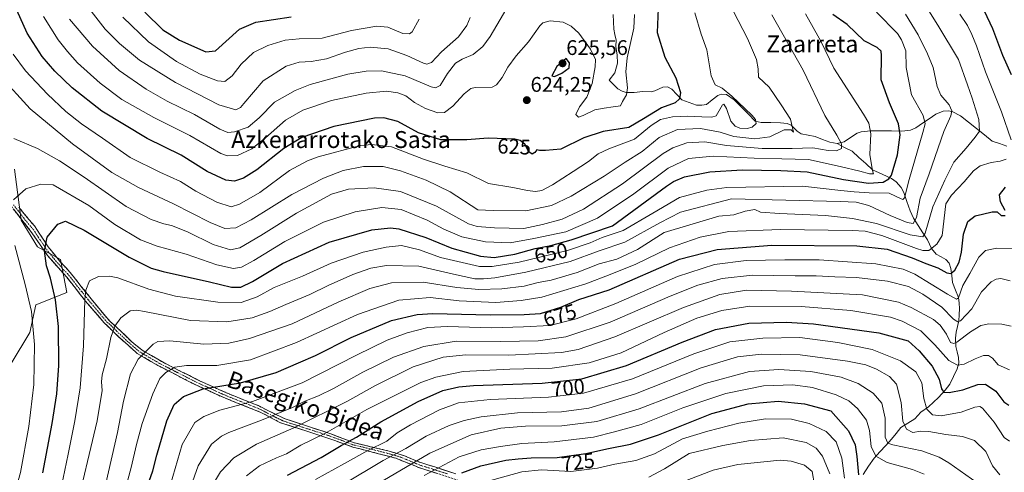
# Model space of a CAD drawing. Units: metres. Extents: x 620320 to 623751, y 4773448 to 4775822.
# Drawn here: x 622990 to 623456, y 4773802 to 4774016 of the extents above; entities that cross this region are included whole.
import ezdxf
from ezdxf.enums import TextEntityAlignment as Align

# ---------------------------------------------------------------- set-up
doc = ezdxf.new("R2010")
doc.units = ezdxf.units.M
doc.header["$MEASUREMENT"] = 0
doc.linetypes.add('TRAZO_Y_PUNTO', pattern=[1, 0.5, -0.25, 0, -0.25])
doc.linetypes.add('TRAZOSX2', pattern=[1.5, 1, -0.5])
for name, color, linetype, lineweight in [('Arbolado forestal CxS', 92, 'Continuous', 0), ('Camino', 19, 'TRAZOSX2', 0), ('Camino Cxs', 19, 'Continuous', 0), ('Camino eje', 19, 'TRAZO_Y_PUNTO', 0), ('Carátula', 7, 'Continuous', 5), ('Corriente natural lineal', 142, 'Continuous', 13), ('Curva de nivel maestra', 36, 'Continuous', 30), ('Curva de nivel normal', 36, 'Continuous', 0), ('Pastizal CxS', 92, 'Continuous', 0), ('Punto de cota en terreno', 7, 'Continuous', 0), ('Rótulo de curva de nivel directora', 19, 'Continuous', 0), ('Rótulo de punto de cota en terreno', 19, 'Continuous', 0), ('Texto cartográfico', 19, 'Continuous', 0)]:
    doc.layers.add(name, color=color, linetype=linetype, lineweight=lineweight)
doc.styles.add('Arial', font='txt', dxfattribs={"height": 0.2})

# ---------------------------------------------------------------- blocks, each defined once
blk = doc.blocks.new('*U150')
at = {"layer": 'Arbolado forestal CxS', "color": 92, "linetype": 'Continuous', "lineweight": 0}
blk.add_polyline3d([(622985.8849, 4773853.0237, 641.2106), (622994.6477, 4773867.6327, 645.0542), (622997.5689, 4773880.7807, 646.8022), (623012.1731, 4773886.6237, 653.0099), (623009.1093, 4773902.2581, 652.4042), (622998.3157, 4773908.1707, 649.7071), (622990.5797, 4773920.7991, 647.4865), (622987.4183, 4773944.8667, 643.9003)], dxfattribs=at)
blk = doc.blocks.new('*U187')
at = {"layer": 'Curva de nivel normal', "color": 36, "linetype": 'Continuous', "lineweight": 0}
blk.add_polyline3d([(623130.02, 4773798.16, 705), (623143.7, 4773805.7, 705), (623154.7, 4773811.85, 705), (623163.68, 4773816.27, 705), (623168.64, 4773820.21, 705), (623175.02, 4773824.03, 705), (623188.69, 4773831.07, 705), (623197.66, 4773834.42, 705), (623212.69, 4773835.96, 705), (623240.37, 4773836.99, 705), (623256.96, 4773838.96, 705), (623280.09, 4773845.69, 705), (623309.11, 4773857.52, 705), (623326.2, 4773863.18, 705), (623341.81, 4773864.94, 705), (623359.44, 4773865.29, 705), (623377.4, 4773862.89, 705), (623393.63, 4773859.65, 705), (623407.05, 4773854.24, 705), (623414.37, 4773849.08, 705), (623417.21, 4773843.81, 705), (623418.06, 4773836.44, 705), (623419.58, 4773831.44, 705), (623422.29, 4773828.68, 705), (623426.32, 4773828.23, 705), (623435.74, 4773829.97, 705), (623442.32, 4773832.37, 705), (623444.7, 4773832.63, 705), (623445.96, 4773831.81, 705), (623451.36, 4773825.21, 705), (623456.16, 4773817.93, 705), (623458.7, 4773816.18, 705)], dxfattribs=at)
blk = doc.blocks.new('*U194')
at = {"layer": 'Curva de nivel normal', "color": 36, "linetype": 'Continuous', "lineweight": 0}
blk.add_polyline3d([(623459.05, 4773892.15, 685), (623454.61, 4773893.23, 685), (623452.37, 4773892.9, 685), (623449.96, 4773891.56, 685), (623445.49, 4773886.82, 685), (623440.87, 4773878.83, 685), (623435.49, 4773873.17, 685), (623434.25, 4773872.66, 685), (623432.19, 4773873.9, 685), (623426.65, 4773879.57, 685), (623417.68, 4773885.86, 685), (623410.92, 4773889.44, 685), (623400.92, 4773892.01, 685), (623386.18, 4773893.67, 685), (623375.88, 4773894.01, 685), (623367.19, 4773894.53, 685), (623357.16, 4773894.49, 685), (623336.98, 4773894.77, 685), (623322.61, 4773893.26, 685), (623311, 4773890.12, 685), (623297.99, 4773884.88, 685), (623269.6, 4773872.54, 685), (623248.51, 4773865.53, 685), (623235.39, 4773863.69, 685), (623217.7, 4773863.43, 685), (623196.52, 4773863.6, 685), (623181.31, 4773861.06, 685), (623166.85, 4773855.94, 685), (623152.37, 4773848.89, 685), (623138.55, 4773841.16, 685), (623131.42, 4773837.66, 685), (623124.88, 4773835.19, 685), (623119.03, 4773832.14, 685), (623113.96, 4773830.06, 685), (623104.39, 4773826.1, 685), (623088.96, 4773820.29, 685), (623085.37, 4773818.57, 685), (623080.64, 4773814.86, 685), (623074.35, 4773804.63, 685), (623067.36, 4773784.6, 685)], dxfattribs=at)
blk = doc.blocks.new('*U196')
at = {"layer": 'Curva de nivel normal', "color": 36, "linetype": 'Continuous', "lineweight": 0}
blk.add_polyline3d([(623156.45, 4773794.32, 715), (623184.05, 4773810.6, 715), (623203.69, 4773819.24, 715), (623217.82, 4773822.34, 715), (623229.42, 4773823.27, 715), (623246.68, 4773823.52, 715), (623263.3, 4773825.49, 715), (623283.29, 4773831.47, 715), (623314.54, 4773843.58, 715), (623335.53, 4773849.14, 715), (623349.37, 4773850.22, 715), (623364.66, 4773849.17, 715), (623378.88, 4773846.5, 715), (623387.02, 4773843.6, 715), (623394.11, 4773838.91, 715), (623398.24, 4773834.14, 715), (623399.75, 4773827.16, 715), (623399.72, 4773818.12, 715), (623401.03, 4773815.24, 715), (623403.39, 4773814.44, 715), (623417.22, 4773811.67, 715), (623425.39, 4773808.62, 715), (623429.88, 4773805.96, 715), (623446.08, 4773794.6, 715)], dxfattribs=at)
blk = doc.blocks.new('*U204')
at = {"layer": 'Curva de nivel normal', "color": 36, "linetype": 'Continuous', "lineweight": 0}
blk.add_polyline3d([(623142.8, 4773795.59, 710), (623162.05, 4773807.04, 710), (623172.68, 4773812.82, 710), (623182.36, 4773818.53, 710), (623193.25, 4773823.67, 710), (623200.33, 4773826, 710), (623208.42, 4773827.77, 710), (623225.57, 4773829.7, 710), (623246.44, 4773830.16, 710), (623259.47, 4773831.92, 710), (623281.48, 4773838.6, 710), (623312.7, 4773850.89, 710), (623329.85, 4773856.07, 710), (623341.17, 4773857.35, 710), (623359.52, 4773857.03, 710), (623381.96, 4773854.14, 710), (623390.62, 4773852.41, 710), (623395.63, 4773850.23, 710), (623401.82, 4773846.91, 710), (623405.15, 4773843.22, 710), (623407.43, 4773834.55, 710), (623408.1, 4773825.74, 710), (623409.94, 4773821.84, 710), (623412.88, 4773820.35, 710), (623416.48, 4773820.93, 710), (623420.47, 4773820.85, 710), (623428.5, 4773819.44, 710), (623436.45, 4773818.41, 710), (623442.19, 4773816.55, 710), (623447.51, 4773811.36, 710), (623450.6, 4773804.53, 710), (623454.19, 4773800.38, 710)], dxfattribs=at)
blk = doc.blocks.new('*U214')
at = {"layer": 'Curva de nivel normal', "color": 36, "linetype": 'Continuous', "lineweight": 0}
blk.add_polyline3d([(623059.04, 4773788.09, 680), (623066.77, 4773814.62, 680), (623072.87, 4773825.12, 680), (623077.1, 4773827.91, 680), (623084.64, 4773830.98, 680), (623100.1, 4773835.05, 680), (623123.62, 4773843.78, 680), (623149.38, 4773856.88, 680), (623163.99, 4773864.08, 680), (623173.35, 4773867.5, 680), (623183.25, 4773869.95, 680), (623192.49, 4773870.46, 680), (623213.32, 4773869.88, 680), (623228.52, 4773870.36, 680), (623241.03, 4773870.93, 680), (623253.37, 4773874.14, 680), (623272.26, 4773881.32, 680), (623301.47, 4773894.13, 680), (623318.89, 4773899.78, 680), (623333.91, 4773901.69, 680), (623352.21, 4773901.97, 680), (623368.58, 4773902.02, 680), (623395.42, 4773900.18, 680), (623408.37, 4773897.59, 680), (623413.81, 4773895.3, 680), (623429.25, 4773885.76, 680), (623433.63, 4773883.47, 680), (623434.52, 4773884.06, 680), (623436.63, 4773889.88, 680), (623439.89, 4773895.56, 680), (623444.24, 4773903.24, 680), (623447.27, 4773906.41, 680), (623452.62, 4773907.49, 680), (623464.09, 4773907.46, 680)], dxfattribs=at)
blk = doc.blocks.new('*U217')
at = {"layer": 'Curva de nivel normal', "color": 36, "linetype": 'Continuous', "lineweight": 0}
blk.add_polyline3d([(623080.43, 4773794.12, 690), (623084.97, 4773801.8, 690), (623091.28, 4773808.31, 690), (623102.03, 4773814.84, 690), (623119.76, 4773822.52, 690), (623145.2, 4773835.18, 690), (623158.13, 4773842.48, 690), (623176.24, 4773851.44, 690), (623190.47, 4773856.01, 690), (623201.2, 4773857.09, 690), (623221.47, 4773856.97, 690), (623246.46, 4773858.19, 690), (623254.31, 4773859.68, 690), (623271.81, 4773865.55, 690), (623304.27, 4773879.54, 690), (623321.56, 4773885.63, 690), (623334.07, 4773887.64, 690), (623355.37, 4773887.22, 690), (623389.14, 4773885.51, 690), (623406.14, 4773881.98, 690), (623412.16, 4773879.54, 690), (623422.65, 4773873.74, 690), (623425.82, 4773871.14, 690), (623428.84, 4773866.93, 690), (623430.79, 4773862.88, 690), (623432.33, 4773862.41, 690), (623433.7, 4773863.11, 690), (623440.16, 4773867.94, 690), (623445.08, 4773870.94, 690), (623448.9, 4773871.75, 690), (623455.07, 4773871.58, 690), (623459.43, 4773870.62, 690)], dxfattribs=at)
blk = doc.blocks.new('*U244')
at = {"layer": 'Curva de nivel normal', "color": 36, "linetype": 'Continuous', "lineweight": 0}
blk.add_polyline3d([(623097.28, 4773799.9, 695), (623103.42, 4773804.52, 695), (623111.52, 4773808.36, 695), (623116.22, 4773810.18, 695), (623123.08, 4773814.36, 695), (623134.36, 4773819.94, 695), (623154.3, 4773831.16, 695), (623179.9, 4773843.95, 695), (623186.98, 4773846.57, 695), (623199.91, 4773849.24, 695), (623221.96, 4773850.35, 695), (623242.05, 4773850.7, 695), (623259.62, 4773853.32, 695), (623274.7, 4773857.97, 695), (623295.1, 4773867.6, 695), (623310.54, 4773874.36, 695), (623322.39, 4773878.08, 695), (623335.62, 4773880.05, 695), (623359.96, 4773879.94, 695), (623383.47, 4773878.13, 695), (623402.31, 4773874.89, 695), (623407.84, 4773872.98, 695), (623416.68, 4773868.5, 695), (623423.28, 4773861.83, 695), (623429.93, 4773854.48, 695), (623434.05, 4773852.26, 695), (623437.29, 4773852.74, 695), (623442.37, 4773855.27, 695), (623446.37, 4773856.7, 695), (623448.7, 4773856.76, 695), (623450.7, 4773855.5, 695), (623453.37, 4773852.29, 695), (623458.7, 4773849.96, 695)], dxfattribs=at)
blk = doc.blocks.new('*U250')
at = {"layer": 'Curva de nivel maestra', "color": 36, "linetype": 'Continuous', "lineweight": 30}
blk.add_polyline3d([(623116.7, 4773800.11, 700), (623132.64, 4773808.51, 700), (623142.11, 4773814.16, 700), (623149.37, 4773818.16, 700), (623160.92, 4773825.31, 700), (623178.52, 4773834.96, 700), (623190.34, 4773840.16, 700), (623197.92, 4773841.92, 700), (623204.85, 4773842.51, 700), (623237.4, 4773843.64, 700), (623256.17, 4773845.76, 700), (623277.24, 4773852.01, 700), (623303.61, 4773863.11, 700), (623319.47, 4773869.03, 700), (623335.21, 4773872.12, 700), (623353.13, 4773872.47, 700), (623365.78, 4773871.7, 700), (623396.86, 4773867.49, 700), (623410.7, 4773863.77, 700), (623415.9, 4773859.02, 700), (623421.99, 4773851.75, 700), (623425.41, 4773845.52, 700), (623426.52, 4773841.03, 700), (623427.6, 4773839.45, 700), (623430.05, 4773839.23, 700), (623436.55, 4773840.58, 700), (623443.65, 4773843.06, 700), (623447.36, 4773843.16, 700), (623452.25, 4773839.96, 700), (623456.04, 4773834.86, 700), (623458.34, 4773833.28, 700)], dxfattribs=at)
blk = doc.blocks.new('5PATER')
at = {"layer": 'Carátula', "linetype": 'Continuous', "lineweight": 5}
h = blk.add_hatch(color=250, dxfattribs=at)
edge = h.paths.add_edge_path()
edge.add_ellipse((0, 0.01), major_axis=(-1.33, -1.34), ratio=0.999422, start_angle=0, end_angle=360)

msp = doc.modelspace()

# ---------------------------------------------------------------- linework, layer by layer
at = {"layer": 'Arbolado forestal CxS', "color": 92, "linetype": 'Continuous', "lineweight": 0}
msp.add_polyline3d([(622985.88, 4773853.02, 641.21), (622994.65, 4773867.63, 645.05), (622997.57, 4773880.78, 646.8), (623012.17, 4773886.62, 653.01), (623009.11, 4773902.26, 652.4), (622998.32, 4773908.17, 649.71), (622990.58, 4773920.8, 647.49), (622987.42, 4773944.87, 643.9)], dxfattribs=at)
at = {"layer": 'Camino', "color": 19, "linetype": 'TRAZOSX2', "lineweight": 0}
for points in [[(623199.33, 4773797.21), (623179.28, 4773803.62), (623168.01, 4773808.18), (623147.62, 4773813.46), (623134.91, 4773818.02), (623113.32, 4773824.98), (623103.73, 4773830.02), (623086.22, 4773836.98), (623071.59, 4773843.69), (623055.28, 4773852.09), (623045.5, 4773857.79), (623036.87, 4773865.47), (623029.67, 4773872.43), (623021.04, 4773882.51), (623012.16, 4773893.78), (623003.08, 4773904.02), (622995.65, 4773914.82), (622984.38, 4773929.22)], [(622989.38, 4773926.92), (622996.84, 4773918.07), (622999.72, 4773913.69), (623003.34, 4773908.19), (623009.2, 4773900.94), (623012.83, 4773897.2), (623017.41, 4773891.44), (623023.7, 4773883.55), (623032.65, 4773872.78), (623034.68, 4773871.18), (623042.98, 4773863.22), (623048.31, 4773858.95), (623052.25, 4773856.71), (623058.22, 4773853.3), (623066.22, 4773849.24), (623075.39, 4773844.66), (623089.42, 4773838.4), (623103.39, 4773832.85), (623107.44, 4773830.72), (623115.65, 4773826.77), (623122.44, 4773824.55), (623137.26, 4773819.75), (623147.82, 4773815.59), (623164.3, 4773811.67), (623172.08, 4773809.32), (623179.33, 4773806.23), (623185.94, 4773804.2), (623196.39, 4773800.79)]]:
    msp.add_lwpolyline(points, dxfattribs=at)
at = {"layer": 'Camino Cxs', "color": 19, "linetype": 'Continuous', "lineweight": 0}
for points in [[(623187.3, 4773801.06, 721.45), (623183.29, 4773802.34, 719.38), (623179.28, 4773803.62, 717.76), (623175.52, 4773805.14, 715.82), (623171.77, 4773806.66, 713.35), (623168.01, 4773808.18, 711.53), (623163.93, 4773809.24, 709.47), (623159.85, 4773810.29, 707.33), (623155.78, 4773811.35, 705.58), (623151.7, 4773812.4, 703.74), (623147.62, 4773813.46, 702.18), (623143.38, 4773814.98, 699.9), (623139.15, 4773816.5, 697.72), (623134.91, 4773818.02, 695.89), (623130.59, 4773819.41, 694.15), (623126.27, 4773820.8, 692.34), (623121.96, 4773822.2, 690.69), (623117.64, 4773823.59, 689.04), (623113.32, 4773824.98, 687.28), (623110.12, 4773826.66, 685.67), (623106.93, 4773828.34, 684.3), (623103.73, 4773830.02, 682.94), (623099.35, 4773831.76, 681.34), (623094.98, 4773833.5, 679.94), (623090.6, 4773835.24, 678.6), (623086.22, 4773836.98, 677.73), (623082.56, 4773838.66, 676.69), (623078.91, 4773840.34, 675.46), (623075.25, 4773842.01, 674.4), (623071.59, 4773843.69, 673.55), (623067.51, 4773845.79, 672.31), (623063.44, 4773847.89, 671.09), (623059.36, 4773849.99, 669.55), (623055.28, 4773852.09, 667.93), (623052.02, 4773853.99, 666.59), (623048.76, 4773855.89, 665.51), (623045.5, 4773857.79, 664.45), (623042.62, 4773860.35, 663.52), (623039.75, 4773862.91, 662.42), (623036.87, 4773865.47, 661.12), (623034.47, 4773867.79, 660.32), (623032.07, 4773870.11, 659.62), (623029.67, 4773872.43, 658.61), (623026.79, 4773875.79, 657.32), (623023.92, 4773879.15, 655.92), (623021.04, 4773882.51, 654.87), (623018.08, 4773886.27, 653.93), (623015.12, 4773890.02, 653.16), (623012.16, 4773893.78, 652.81), (623009.13, 4773897.19, 651.61), (623006.11, 4773900.61, 650.88), (623003.08, 4773904.02, 650.14), (623000.6, 4773907.62, 649.5), (622998.13, 4773911.22, 648.93), (622995.65, 4773914.82, 648.22), (622992.83, 4773918.42, 647.32), (622990.02, 4773922.02, 646.32), (622987.2, 4773925.62, 645.4)], [(622989.38, 4773926.92, 645.64), (622991.87, 4773923.97, 646.53), (622994.35, 4773921.02, 647.28), (622996.84, 4773918.07, 648.13), (622998.28, 4773915.88, 648.67), (622999.72, 4773913.69, 649.24), (623001.53, 4773910.94, 649.7), (623003.34, 4773908.19, 650.23), (623006.27, 4773904.57, 651.06), (623009.2, 4773900.94, 651.58), (623011.02, 4773899.07, 652.09), (623012.83, 4773897.2, 652.65), (623015.12, 4773894.32, 653.33), (623017.41, 4773891.44, 653.8), (623019.51, 4773888.81, 654.34), (623021.6, 4773886.18, 654.97), (623023.7, 4773883.55, 655.57), (623026.68, 4773879.96, 656.77), (623029.67, 4773876.37, 658.18), (623032.65, 4773872.78, 659.31), (623034.68, 4773871.18, 659.91), (623037.45, 4773868.53, 660.79), (623040.21, 4773865.87, 661.98), (623042.98, 4773863.22, 663.12), (623045.65, 4773861.09, 663.84), (623048.31, 4773858.95, 664.76), (623052.25, 4773856.71, 666.06), (623055.24, 4773855.01, 667.19), (623058.22, 4773853.3, 668.35), (623062.22, 4773851.27, 669.81), (623066.22, 4773849.24, 671.1), (623069.28, 4773847.71, 671.89), (623072.33, 4773846.19, 672.66), (623075.39, 4773844.66, 673.34), (623078.9, 4773843.1, 674.14), (623082.41, 4773841.53, 675.16), (623085.91, 4773839.97, 676.25), (623089.42, 4773838.4, 677.01), (623092.91, 4773837.01, 677.8), (623096.41, 4773835.63, 678.9), (623099.9, 4773834.24, 680.08), (623103.39, 4773832.85, 681.3), (623107.44, 4773830.72, 683.18), (623111.55, 4773828.75, 684.79), (623115.65, 4773826.77, 686.86), (623119.05, 4773825.66, 688.23), (623122.44, 4773824.55, 689.54), (623126.15, 4773823.35, 690.76), (623129.85, 4773822.15, 692.55), (623133.56, 4773820.95, 694.1), (623137.26, 4773819.75, 695.59), (623140.78, 4773818.36, 697.05), (623144.3, 4773816.98, 698.96), (623147.82, 4773815.59, 700.96), (623151.94, 4773814.61, 702.69), (623156.06, 4773813.63, 704.45), (623160.18, 4773812.65, 705.96), (623164.3, 4773811.67, 707.96), (623168.19, 4773810.5, 709.98), (623172.08, 4773809.32, 711.79), (623175.71, 4773807.78, 714.35), (623179.33, 4773806.23, 716.44), (623182.64, 4773805.22, 717.82), (623185.94, 4773804.2, 719.08), (623189.42, 4773803.06, 720.88), (623192.91, 4773801.93, 722.93), (623196.39, 4773800.79, 724.71)]]:
    msp.add_polyline3d(points, dxfattribs=at)
at = {"layer": 'Camino eje', "color": 19, "linetype": 'TRAZO_Y_PUNTO', "lineweight": 0}
msp.add_lwpolyline([(622986.88, 4773928.07), (622992.52, 4773920.87), (622996.25, 4773916.45), (622999.5, 4773911.51), (623003.21, 4773906.11), (623006.14, 4773902.48), (623010.68, 4773897.36), (623012.5, 4773895.49), (623014.79, 4773892.61), (623019.23, 4773886.98), (623022.37, 4773883.03), (623026.69, 4773877.99), (623031.16, 4773872.61), (623032.18, 4773871.81), (623035.78, 4773868.33), (623039.93, 4773864.35), (623044.24, 4773860.51), (623046.91, 4773858.37), (623048.88, 4773857.25), (623053.77, 4773854.4), (623056.75, 4773852.7), (623060.75, 4773850.67), (623068.91, 4773846.47), (623073.49, 4773844.18), (623080.81, 4773840.82), (623087.82, 4773837.69), (623103.56, 4773831.44), (623110.38, 4773827.85), (623114.49, 4773825.88), (623117.88, 4773824.77), (623128.68, 4773821.29), (623136.09, 4773818.89), (623142.44, 4773816.61), (623147.72, 4773814.53), (623155.96, 4773812.57), (623166.16, 4773809.93), (623170.05, 4773808.75), (623175.68, 4773806.47), (623179.31, 4773804.93), (623182.61, 4773803.91), (623192.64, 4773800.71)], dxfattribs=at)
at = {"layer": 'Corriente natural lineal', "color": 142, "linetype": 'Continuous', "lineweight": 13}
for points in [[(623377, 4773957, 639.53), (623373.59, 4773957.67, 638.42), (623370.14, 4773959, 637.54), (623366.69, 4773960.32, 636.96), (623363.36, 4773960.99, 636.27), (623360.02, 4773961.66, 635.75), (623358.16, 4773962.83, 635.48), (623355.23, 4773965.74, 635.24), (623353.41, 4773966.53, 635.1), (623350.3, 4773966.93, 634.82), (623345.7, 4773967.01, 634.19), (623341.1, 4773967.08, 632.51), (623338.27, 4773967.7, 630.61), (623334.95, 4773971.05, 629.68), (623331.63, 4773974.4, 630.01), (623328.31, 4773977.74, 630.49), (623324.71, 4773980.21, 630.05), (623322.17, 4773980.39, 629.55), (623320.61, 4773979.81, 629.1), (623317.9, 4773977.69, 628), (623315.19, 4773975.56, 627.25), (623312.9, 4773975.15, 627.17), (623310.45, 4773975.25, 626.99), (623306.95, 4773976.51, 626.07), (623303.45, 4773977.76, 625.11), (623301.12, 4773980.24, 624.35), (623298.79, 4773982.72, 623.71), (623296.77, 4773983.9, 623.25), (623294.47, 4773983.75, 622.8), (623290.75, 4773981.96, 621.85), (623289.04, 4773981.58, 621.52), (623285.02, 4773981.75, 620.95), (623280.9, 4773981.15, 620.52), (623277.13, 4773981.22, 619.86), (623275.18, 4773981.76, 619.48), (623273.22, 4773982.98, 619.04), (623271.11, 4773984.99, 618.55), (623269, 4773987, 618.3), (623271.75, 4773990.49, 618.4), (623272.95, 4773995.05, 618.41), (623272.85, 4773998.89, 617.75), (623272.2, 4774002.96, 617.19), (623272.32, 4774006.03, 616.98), (623271.81, 4774008.57, 616.64), (623271.3, 4774011.11, 616.41), (623271.09, 4774014.58, 616.36), (623270.89, 4774018.06, 616.59)], [(623457.46, 4773955.83, 669.02), (623454, 4773957.01, 667.8), (623450.55, 4773958.19, 666.81), (623446.79, 4773961.17, 665.43), (623443.04, 4773964.15, 664.33), (623439.28, 4773967.14, 663.13), (623435.52, 4773970.12, 661.93), (623431.57, 4773972.14, 660.34), (623429.6, 4773972.6, 659.63), (623427.25, 4773972.4, 658.83), (623423.78, 4773970.89, 657.65), (623420.6, 4773968.77, 656.08), (623417.43, 4773966.66, 654.22), (623414.26, 4773964.54, 652.55), (623411.82, 4773963.45, 651.68), (623407.68, 4773962.97, 650.24), (623402.78, 4773962.99, 648.3), (623397.88, 4773963.02, 646.46), (623392.98, 4773963.04, 644.75), (623388.47, 4773962.67, 643.36), (623386.49, 4773961.96, 642.71), (623383.4, 4773959.92, 641.83), (623380.32, 4773957.87, 640.68), (623377, 4773957, 639.53)], [(623389.32, 4773800.47, 724.81), (623391.93, 4773804.36, 722.13), (623394.54, 4773808.25, 720.54), (623397.3, 4773811.2, 717.85), (623400.06, 4773814.15, 715.79), (623402.83, 4773817.11, 714.43), (623405.03, 4773819.93, 712.72), (623407.24, 4773822.75, 710.61), (623410.54, 4773824.77, 708.67), (623413.85, 4773826.78, 707.75), (623416.71, 4773829.88, 706.39), (623420.28, 4773832.52, 704.64), (623422.67, 4773834.74, 703.41), (623425.05, 4773836.96, 701.91), (623428.29, 4773840.34, 700.06), (623430.39, 4773843.26, 698.7), (623432.17, 4773846.87, 697.18), (623433.96, 4773850.49, 695.52), (623434.66, 4773853.07, 694.34), (623434.59, 4773855.83, 693.25), (623433.95, 4773858.46, 692.06), (623433.31, 4773861.09, 690.78), (623433.14, 4773864.96, 689.18), (623433.42, 4773867.82, 688.19), (623434.09, 4773870.47, 686.87), (623434.77, 4773873.12, 685.33), (623434.9, 4773876.06, 683.41), (623435.04, 4773879, 681.73), (623434.8, 4773881.57, 681.78), (623434.55, 4773884.14, 681.55), (623433.16, 4773887.74, 679.95), (623431.76, 4773891.34, 677.47), (623431.31, 4773894.64, 675.51), (623430.86, 4773897.94, 673.78), (623430.13, 4773900.48, 673.28), (623428.53, 4773902.21, 672.87), (623426.25, 4773903.46, 672.18), (623423.97, 4773904.72, 671.37), (623421.74, 4773907.32, 669.54), (623419.87, 4773911.44, 667.04), (623417.66, 4773914.88, 664.26), (623415.44, 4773918.32, 661.3), (623413.23, 4773921.76, 658.84), (623411.59, 4773925.25, 657.28), (623410.14, 4773929.58, 656.9), (623408.7, 4773933.91, 654.67), (623407.42, 4773936.26, 653.6), (623404.98, 4773938.9, 652.11), (623402.84, 4773940.49, 650.71), (623398.32, 4773942.57, 647.39), (623393.81, 4773944.64, 645.27), (623390.57, 4773947.58, 644.3), (623387.34, 4773950.52, 643.08), (623384.1, 4773953.46, 641.36), (623380.55, 4773955.23, 640.47), (623377, 4773957, 639.53)]]:
    msp.add_polyline3d(points, dxfattribs=at)
at = {"layer": 'Curva de nivel maestra', "color": 36, "linetype": 'Continuous', "lineweight": 30}
for points in [[(623459.68, 4773989.53, 675), (623455.46, 4773998.65, 675), (623450.84, 4774011.34, 675), (623446.91, 4774019.69, 675), (623444.18, 4774023.68, 675), (623442.78, 4774026.36, 675), (623441.98, 4774028.87, 675), (623439.87, 4774033.88, 675), (623437.26, 4774042.88, 675), (623437.15, 4774048, 675), (623440.52, 4774058, 675), (623447.96, 4774071.31, 675), (623452.05, 4774079.79, 675), (623452.18, 4774085.86, 675), (623450.34, 4774096.22, 675), (623450.16, 4774106.22, 675), (623455.03, 4774120.22, 675), (623458.46, 4774124.48, 675)], [(623292.24, 4774020.88, 625), (623291.82, 4774009.62, 625), (623295.43, 4773997.89, 625), (623300.69, 4773988.18, 625), (623302.83, 4773981.15, 625), (623302.33, 4773978.27, 625), (623300.33, 4773976.37, 625), (623293.87, 4773973.88, 625), (623285.29, 4773968.81, 625), (623278.37, 4773964.68, 625), (623266.22, 4773962.82, 625), (623257.14, 4773959.7, 625), (623246.1, 4773954.35, 625), (623238.84, 4773953.69, 625), (623235.99, 4773953.84, 625), (623234.76, 4773954.08, 625), (623233.87, 4773952.74, 625), (623232.62, 4773951.96, 625), (623230.99, 4773953.17, 625), (623229.16, 4773956.77, 625), (623226.88, 4773958.56, 625), (623224.38, 4773959.12, 625), (623211.68, 4773959.66, 625), (623201.59, 4773958.73, 625), (623189.36, 4773958.86, 625), (623178.7, 4773962.14, 625), (623168.96, 4773967.51, 625), (623162.37, 4773969.16, 625), (623157.86, 4773969.01, 625), (623138.66, 4773965.18, 625), (623123.53, 4773959.98, 625), (623115.03, 4773954.71, 625), (623102.24, 4773944.55, 625), (623095.81, 4773940.64, 625), (623091.6, 4773939.32, 625), (623087.53, 4773939.65, 625), (623078.65, 4773943.83, 625), (623066.31, 4773951.54, 625), (623050.2, 4773959.42, 625), (623028.79, 4773972.43, 625), (623014.75, 4773983.38, 625), (623006.44, 4773991.3, 625), (623000.54, 4773998.28, 625), (622993.43, 4774009.2, 625), (622988.48, 4774020.11, 625)], [(623000.86, 4773801.23, 650), (623005.22, 4773824.6, 650), (623007.4, 4773838.7, 650), (623008.34, 4773852.05, 650), (623008.29, 4773870.47, 650), (623006.84, 4773883.1, 650), (623004.4, 4773893.28, 650), (623002.62, 4773899.22, 650), (623001.62, 4773906.22, 650), (623002.91, 4773912.79, 650), (623007.93, 4773918.87, 650), (623011.54, 4773920.29, 650), (623020.46, 4773916.07, 650), (623041.72, 4773903.27, 650), (623052.17, 4773898.15, 650), (623057.78, 4773896.45, 650), (623079.69, 4773891.59, 650), (623090.11, 4773889.15, 650), (623094.64, 4773889.07, 650), (623100.13, 4773891.83, 650), (623114.31, 4773900.32, 650), (623136.37, 4773910.4, 650), (623156.7, 4773916.18, 650), (623165.5, 4773917.11, 650), (623169.39, 4773916.69, 650), (623182.27, 4773912.63, 650), (623194.57, 4773907.52, 650), (623208.2, 4773903.76, 650), (623214.53, 4773903.09, 650), (623224.41, 4773904.64, 650), (623234.03, 4773907.44, 650), (623241.37, 4773908.82, 650), (623251.03, 4773911.43, 650), (623270.7, 4773918.09, 650), (623296.19, 4773936.84, 650), (623299.54, 4773939.14, 650), (623304.77, 4773941.27, 650), (623316.8, 4773943.59, 650), (623332.03, 4773944.6, 650), (623350.37, 4773944.37, 650), (623362.86, 4773943.66, 650), (623380.02, 4773940.08, 650), (623391.96, 4773938.23, 650), (623398.78, 4773938.78, 650), (623401.6, 4773940.4, 650), (623402.74, 4773942.16, 650), (623405.64, 4773951.73, 650), (623406.98, 4773961.13, 650), (623406.14, 4773966.36, 650), (623401.87, 4773976.25, 650), (623397.86, 4773987.24, 650), (623398.12, 4773998.64, 650), (623397.91, 4774000.7, 650), (623396.03, 4774002.5, 650), (623389.91, 4774005.59, 650), (623381.84, 4774013.39, 650), (623375.04, 4774018.06, 650)], [(623049.08, 4774019.29, 600), (623057.58, 4774010.9, 600), (623065.53, 4774005.91, 600), (623077.95, 4774000.41, 600), (623082.58, 4774000.92, 600), (623094.03, 4774011.21, 600), (623101.65, 4774014.48, 600), (623118.51, 4774017.07, 600)], [(623243.13, 4773988.71, 625), (623246.7, 4773990.28, 625), (623250.11, 4773992.91, 625), (623250.26, 4773995.28, 625), (623248.7, 4773997.24, 625), (623244.29, 4773993.46, 625), (623241.94, 4773989.06, 625), (623243.13, 4773988.71, 625)], [(623456.59, 4773925.38, 675), (623454.36, 4773929.42, 675), (623454.03, 4773932.84, 675), (623456.72, 4773936.46, 675)], [(623050.36, 4773795.14, 675), (623052.98, 4773802.22, 675), (623054.86, 4773809.55, 675), (623059.56, 4773825.79, 675), (623062.95, 4773833.62, 675), (623067.37, 4773837.42, 675), (623076.7, 4773840.96, 675), (623094.37, 4773843.76, 675), (623111.37, 4773848.7, 675), (623121.85, 4773853.24, 675), (623129.95, 4773856.84, 675), (623146.85, 4773865.28, 675), (623166.03, 4773873.36, 675), (623178.18, 4773876.14, 675), (623185.52, 4773876.64, 675), (623212.66, 4773876, 675), (623228.81, 4773876.21, 675), (623236.52, 4773876.66, 675), (623246.25, 4773879.63, 675), (623254.7, 4773883.24, 675), (623269.07, 4773887.78, 675), (623302.41, 4773902.31, 675), (623320.22, 4773906.96, 675), (623346.16, 4773908.95, 675), (623386.37, 4773908.6, 675), (623400.67, 4773907.02, 675), (623412.57, 4773902.9, 675), (623419.08, 4773900.24, 675), (623424.79, 4773898.28, 675), (623428.97, 4773895.88, 675), (623430.83, 4773895.57, 675), (623432.77, 4773897.21, 675), (623434.86, 4773900.86, 675), (623435.94, 4773905.7, 675), (623436.91, 4773914.22, 675), (623439.03, 4773920.1, 675), (623442.5, 4773922.79, 675), (623445.97, 4773923.6, 675), (623450.5, 4773924.79, 675), (623452.79, 4773924.72, 675), (623454.8, 4773923.02, 675), (623456.71, 4773922.96, 675)], [(623199.26, 4773801.27, 725), (623208.32, 4773804.63, 725), (623220.11, 4773807.24, 725), (623226.03, 4773807.89, 725), (623232.15, 4773808.4, 725), (623244.39, 4773808.54, 725), (623257.96, 4773810.36, 725), (623268.82, 4773812.78, 725), (623279.19, 4773814.76, 725), (623292.49, 4773819.19, 725), (623317.7, 4773829.25, 725), (623334.88, 4773833.9, 725), (623349.11, 4773835.2, 725), (623361.65, 4773833.89, 725), (623374.08, 4773830.55, 725), (623382.48, 4773821.1, 725), (623385.63, 4773814.48, 725), (623386.45, 4773808.97, 725), (623387.2, 4773800.38, 725)]]:
    msp.add_polyline3d(points, dxfattribs=at)
at = {"layer": 'Curva de nivel normal', "color": 36, "linetype": 'Continuous', "lineweight": 0}
for points in [[(623406.2, 4774042.64, 665), (623424.79, 4774012.99, 665), (623434.48, 4773996.79, 665), (623438.72, 4773984.9, 665), (623441.07, 4773978.58, 665), (623444.21, 4773968.36, 665), (623444.54, 4773962.93, 665), (623442.4, 4773960, 665), (623438.2, 4773954.87, 665), (623432.38, 4773948.3, 665), (623428.07, 4773939.75, 665), (623422.39, 4773927.16, 665), (623418.78, 4773914.63, 665), (623417.7, 4773912.87, 665), (623411.66, 4773913.91, 665), (623395.63, 4773919.16, 665), (623384.27, 4773921.62, 665), (623371.57, 4773923.08, 665), (623349.7, 4773923.93, 665), (623340.68, 4773924.55, 665), (623338.05, 4773925.85, 665), (623333.41, 4773924.99, 665), (623328.13, 4773923.28, 665), (623321.03, 4773922.63, 665), (623295.07, 4773914.92, 665), (623282.41, 4773907, 665), (623272.75, 4773902.29, 665), (623264.37, 4773900.11, 665), (623253.9, 4773895.98, 665), (623241.65, 4773892.39, 665), (623235.39, 4773891.24, 665), (623228.78, 4773889.63, 665), (623218.26, 4773888.31, 665), (623207.26, 4773887.92, 665), (623196.87, 4773888.88, 665), (623180.99, 4773891.44, 665), (623166.03, 4773891.08, 665), (623155.7, 4773888.4, 665), (623141.03, 4773882.14, 665), (623118.92, 4773871.75, 665), (623098.75, 4773864.82, 665), (623088.87, 4773862.6, 665), (623077.12, 4773862.11, 665), (623060.96, 4773863.63, 665), (623055.23, 4773863.41, 665), (623053.1, 4773862.21, 665), (623045.9, 4773855, 665), (623042.36, 4773848.02, 665), (623039.03, 4773835.11, 665), (623036.22, 4773820.34, 665), (623030.58, 4773796.25, 665)], [(623226.37, 4774031.19, 615), (623212.7, 4774007.62, 615), (623209.29, 4774002.89, 615), (623204.7, 4773999.12, 615), (623199.37, 4773997.04, 615), (623196.31, 4773995.08, 615), (623192.47, 4773990.25, 615), (623188.98, 4773984.57, 615), (623186.81, 4773983.36, 615), (623184.73, 4773983.95, 615), (623172.37, 4773989.16, 615), (623161.23, 4773991.45, 615), (623154.03, 4773991.24, 615), (623145.34, 4773989.87, 615), (623127.42, 4773984.93, 615), (623120.33, 4773982.15, 615), (623110.61, 4773976.62, 615), (623103.27, 4773969.21, 615), (623098.08, 4773964.82, 615), (623091.63, 4773962.59, 615), (623088.4, 4773962.2, 615), (623084.6, 4773963.88, 615), (623072.69, 4773970.75, 615), (623059.7, 4773977.16, 615), (623049.7, 4773982.72, 615), (623037, 4773991.62, 615), (623024.4, 4774003.05, 615), (623013.44, 4774015.96, 615)], [(622980.34, 4773989.31, 635), (622994.88, 4773973.42, 635), (623014.84, 4773956.9, 635), (623033.43, 4773943.28, 635), (623046.12, 4773936.3, 635), (623062.71, 4773928.57, 635), (623080.11, 4773919.63, 635), (623087.03, 4773916.85, 635), (623092.23, 4773917.23, 635), (623099.48, 4773920.97, 635), (623118.82, 4773933.01, 635), (623133.68, 4773940.69, 635), (623143.05, 4773944.28, 635), (623152.76, 4773946.23, 635), (623162.08, 4773946.15, 635), (623170.17, 4773944.18, 635), (623182.35, 4773939.65, 635), (623193.83, 4773934.23, 635), (623206.89, 4773925.72, 635), (623214.14, 4773925.38, 635), (623229.56, 4773925.24, 635), (623241.7, 4773927.72, 635), (623251.03, 4773932.12, 635), (623266.68, 4773941.67, 635), (623276.59, 4773948.25, 635), (623284.62, 4773953.25, 635), (623292.69, 4773959.94, 635), (623301.37, 4773963.67, 635), (623312.34, 4773964.16, 635), (623321.61, 4773962.39, 635), (623328.1, 4773960.32, 635), (623338.06, 4773959.32, 635), (623345.14, 4773960.26, 635), (623351.92, 4773963.58, 635), (623355.31, 4773963.49, 635), (623356.35, 4773962.49, 635), (623354.96, 4773968.57, 635), (623350.6, 4773975.32, 635), (623344.8, 4773983.65, 635), (623339.85, 4773988.5, 635), (623339.61, 4773992.34, 635), (623338.82, 4773996.81, 635), (623334.66, 4774006.68, 635), (623327.97, 4774019.56, 635)], [(622986.79, 4773999.34, 630), (622992.66, 4773991.38, 630), (623002.98, 4773980.4, 630), (623011.66, 4773972.17, 630), (623019.14, 4773966.32, 630), (623029.06, 4773959.58, 630), (623042.23, 4773950.5, 630), (623056.24, 4773943.54, 630), (623065.99, 4773939.1, 630), (623073.29, 4773934.55, 630), (623083.29, 4773929.37, 630), (623090.03, 4773927.17, 630), (623094.03, 4773928.31, 630), (623103.67, 4773933.87, 630), (623117.72, 4773944.23, 630), (623126.14, 4773948.93, 630), (623131.26, 4773950.84, 630), (623151.23, 4773956.06, 630), (623156.61, 4773956.67, 630), (623165.93, 4773955.44, 630), (623181.18, 4773949.65, 630), (623191.29, 4773946.31, 630), (623201.68, 4773943.16, 630), (623211.89, 4773938.07, 630), (623223.4, 4773936.25, 630), (623230.31, 4773934.82, 630), (623234.18, 4773934.37, 630), (623237.1, 4773934.88, 630), (623242.3, 4773937.56, 630), (623251.95, 4773943.88, 630), (623259.32, 4773948.55, 630), (623263.78, 4773952.14, 630), (623268.9, 4773954.6, 630), (623281.04, 4773959.14, 630), (623288.92, 4773965.55, 630), (623293.4, 4773968.44, 630), (623299.09, 4773969.72, 630), (623306.37, 4773970.06, 630), (623313.03, 4773969.74, 630), (623317.75, 4773969.46, 630), (623319.7, 4773970.18, 630), (623322.7, 4773975.32, 630), (623323.37, 4773975.74, 630), (623324.7, 4773973.67, 630), (623326.71, 4773967.68, 630), (623328.7, 4773965.29, 630), (623331.03, 4773964.36, 630), (623334.37, 4773964.12, 630), (623336.79, 4773964.82, 630), (623338.74, 4773966.58, 630), (623338.31, 4773968.5, 630), (623336.68, 4773970.44, 630), (623327.22, 4773979.54, 630), (623322.52, 4773983.24, 630), (623319.3, 4773984.8, 630), (623317.44, 4773989.06, 630), (623315.4, 4774001.46, 630), (623312.58, 4774008.85, 630), (623309.67, 4774018.83, 630)], [(622986.88, 4773930.48, 645), (622992.7, 4773935.69, 645), (622999.81, 4773937.91, 645), (623005.69, 4773937.54, 645), (623022.68, 4773927.8, 645), (623034.93, 4773918.71, 645), (623047.07, 4773911.54, 645), (623054.93, 4773908.54, 645), (623068.76, 4773904.74, 645), (623083.22, 4773899.7, 645), (623091.12, 4773897.97, 645), (623094.89, 4773898.5, 645), (623100.7, 4773901.66, 645), (623115.37, 4773910.7, 645), (623133.7, 4773919.84, 645), (623148.7, 4773924.82, 645), (623161.44, 4773926.74, 645), (623170.59, 4773925.86, 645), (623182.85, 4773920.76, 645), (623190.73, 4773916.5, 645), (623199.26, 4773912.84, 645), (623210.51, 4773910.53, 645), (623222.24, 4773910.1, 645), (623233.4, 4773912.09, 645), (623248.48, 4773915.31, 645), (623263.47, 4773921.67, 645), (623280.72, 4773933.31, 645), (623296.97, 4773945.34, 645), (623306.64, 4773949.93, 645), (623318.28, 4773951.13, 645), (623337.82, 4773950.2, 645), (623350.93, 4773949.88, 645), (623363.54, 4773949.48, 645), (623378.41, 4773946.12, 645), (623387.87, 4773943.94, 645), (623392.34, 4773942.73, 645), (623394.27, 4773942.71, 645), (623393.9, 4773943.73, 645), (623393.45, 4773946.07, 645), (623392.56, 4773951.82, 645), (623393.04, 4773961.62, 645), (623392.05, 4773966.67, 645), (623389.58, 4773970.95, 645), (623375.49, 4773992.73, 645), (623369.25, 4774005.51, 645), (623362.03, 4774018.44, 645)], [(622987.08, 4773959.41, 640), (622998.25, 4773954.7, 640), (623008.66, 4773948.91, 640), (623020.32, 4773941.17, 640), (623040.35, 4773927.24, 640), (623052.08, 4773921.13, 640), (623058.08, 4773919.11, 640), (623061.79, 4773918.34, 640), (623069.38, 4773915.24, 640), (623081.5, 4773909.35, 640), (623089.64, 4773906.82, 640), (623094.18, 4773907.67, 640), (623104.1, 4773913.5, 640), (623121.04, 4773924.19, 640), (623137.49, 4773933.03, 640), (623145.53, 4773935.48, 640), (623157.82, 4773936.17, 640), (623170.24, 4773934.42, 640), (623187.33, 4773927.35, 640), (623202.5, 4773919.01, 640), (623206.56, 4773917.82, 640), (623214.71, 4773917.23, 640), (623228.66, 4773916.86, 640), (623237.42, 4773918.68, 640), (623246.78, 4773921.32, 640), (623256.86, 4773926.04, 640), (623275.45, 4773938, 640), (623294.7, 4773952.36, 640), (623299.22, 4773955.08, 640), (623305.9, 4773957.45, 640), (623314.46, 4773957.88, 640), (623324.63, 4773956.11, 640), (623341.55, 4773954.65, 640), (623355.82, 4773954.69, 640), (623365.51, 4773955.03, 640), (623372.84, 4773953.82, 640), (623376.68, 4773953.58, 640), (623379.09, 4773954.68, 640), (623379.08, 4773956.88, 640), (623376.86, 4773961.07, 640), (623371.16, 4773970.29, 640), (623360.9, 4773991.74, 640), (623346.07, 4774017.88, 640)], [(623001.11, 4774017.09, 620), (623008.05, 4774006.16, 620), (623012.55, 4774000.67, 620), (623017.24, 4773995.23, 620), (623027.93, 4773985.55, 620), (623038.31, 4773977.96, 620), (623053.39, 4773969.32, 620), (623070.46, 4773960.8, 620), (623085.09, 4773952.42, 620), (623088.26, 4773951.2, 620), (623092.95, 4773951.32, 620), (623099.74, 4773954.57, 620), (623106.29, 4773959.68, 620), (623115.79, 4773968.09, 620), (623124.03, 4773972.87, 620), (623137.53, 4773977.36, 620), (623153.92, 4773980.93, 620), (623163.6, 4773981.78, 620), (623168.97, 4773981.05, 620), (623172.79, 4773979.56, 620), (623176.89, 4773976.54, 620), (623182.13, 4773973.69, 620), (623187.89, 4773971.51, 620), (623191.03, 4773971.8, 620), (623195.03, 4773974.7, 620), (623200.35, 4773980.62, 620), (623203.58, 4773983.13, 620), (623205.62, 4773983.58, 620), (623213.68, 4773983.76, 620), (623215.71, 4773984.84, 620), (623218.35, 4773988.27, 620), (623221, 4773993.2, 620), (623224.99, 4773998.63, 620), (623230.93, 4774005.14, 620), (623236.26, 4774012.74, 620), (623237.6, 4774014.15, 620), (623241.07, 4774015.18, 620), (623247.33, 4774014.42, 620), (623251.02, 4774012.54, 620), (623254.64, 4774009.27, 620), (623260.28, 4774001.78, 620), (623262.64, 4773996.76, 620), (623262.44, 4773993.27, 620), (623260.96, 4773985.44, 620), (623258.55, 4773978.94, 620), (623254.96, 4773974.49, 620), (623253.34, 4773970.78, 620), (623254.55, 4773969.56, 620), (623256.75, 4773970.28, 620), (623262.21, 4773973.06, 620), (623266.72, 4773973.84, 620), (623270.9, 4773974.49, 620), (623274.47, 4773974.91, 620), (623275.32, 4773976.88, 620), (623277.32, 4773980.1, 620), (623277.72, 4773983.38, 620), (623276.89, 4773991.05, 620), (623277.62, 4773997.54, 620), (623280.79, 4774011.67, 620), (623281.08, 4774018.11, 620)], [(623008.82, 4773791.22, 655), (623012.76, 4773810.14, 655), (623016.02, 4773825.91, 655), (623018.42, 4773841.41, 655), (623020.01, 4773861.31, 655), (623020.67, 4773883.22, 655), (623021.19, 4773887.65, 655), (623022.92, 4773892.08, 655), (623027.21, 4773894.2, 655), (623032.47, 4773894.34, 655), (623036.33, 4773893.57, 655), (623051.03, 4773888.13, 655), (623063.7, 4773884.79, 655), (623083.7, 4773882.05, 655), (623094.7, 4773881.89, 655), (623102.4, 4773884.6, 655), (623110.43, 4773888.91, 655), (623123.76, 4773894.28, 655), (623137.35, 4773900.44, 655), (623152.48, 4773905.66, 655), (623163.43, 4773908.08, 655), (623170.7, 4773908.83, 655), (623179.3, 4773906.8, 655), (623189.12, 4773903.08, 655), (623207.64, 4773898.93, 655), (623213.68, 4773898.84, 655), (623226.46, 4773900.9, 655), (623249.31, 4773906.51, 655), (623260.06, 4773910.09, 655), (623265.83, 4773912.62, 655), (623275.73, 4773915.96, 655), (623289.7, 4773924.17, 655), (623302.37, 4773931.6, 655), (623315.33, 4773935.06, 655), (623324.87, 4773936.2, 655), (623360.7, 4773936.9, 655), (623378.87, 4773934.88, 655), (623385.18, 4773934.27, 655), (623392.28, 4773933.78, 655), (623401.67, 4773933.52, 655), (623407.4, 4773930.87, 655), (623408.24, 4773930.5, 655), (623408.99, 4773931.3, 655), (623411.2, 4773940, 655), (623417.68, 4773962.2, 655), (623418.68, 4773966.31, 655), (623417.76, 4773970.28, 655), (623412.3, 4773980.08, 655), (623409.74, 4773993, 655), (623409.61, 4774000.94, 655), (623407.59, 4774006.18, 655), (623405.57, 4774009.04, 655), (623395.65, 4774019.23, 655)], [(623015.98, 4773781.38, 660), (623026.54, 4773825.78, 660), (623028.97, 4773840.21, 660), (623028.55, 4773844.33, 660), (623028.87, 4773847.55, 660), (623031.04, 4773855.22, 660), (623033.08, 4773865.24, 660), (623034.88, 4773870.63, 660), (623037.77, 4773874.55, 660), (623042.13, 4773877.84, 660), (623045.3, 4773878.26, 660), (623049.03, 4773877.57, 660), (623070.7, 4773873.32, 660), (623088.02, 4773872.69, 660), (623099.98, 4773874.63, 660), (623108.32, 4773877.54, 660), (623115.89, 4773880.93, 660), (623127.33, 4773885.58, 660), (623136.03, 4773889.94, 660), (623147.68, 4773895.05, 660), (623156.12, 4773898.15, 660), (623163.65, 4773899.4, 660), (623178.86, 4773898.98, 660), (623195.37, 4773895.22, 660), (623205.48, 4773893.06, 660), (623209.55, 4773893.08, 660), (623214.97, 4773893.48, 660), (623229.55, 4773896.2, 660), (623250.56, 4773901.31, 660), (623264.37, 4773906.22, 660), (623276.44, 4773910.38, 660), (623293.06, 4773919.59, 660), (623302.81, 4773924.66, 660), (623326.99, 4773930.84, 660), (623378.53, 4773929.65, 660), (623386.04, 4773929.24, 660), (623392.06, 4773927.69, 660), (623402.16, 4773922.98, 660), (623410.15, 4773919.66, 660), (623413.07, 4773919.24, 660), (623414.65, 4773922.14, 660), (623416.32, 4773931.17, 660), (623420.58, 4773942.79, 660), (623427.53, 4773962.73, 660), (623430.85, 4773970.22, 660), (623431.43, 4773972.58, 660), (623430.09, 4773975.33, 660), (623426.22, 4773979.89, 660), (623424.39, 4773984.12, 660), (623422.48, 4773993.09, 660), (623419.83, 4773999.52, 660), (623415.5, 4774008.55, 660), (623409.37, 4774018.22, 660)], [(623203.17, 4774016.69, 610), (623201.58, 4774012.9, 610), (623197.75, 4774007.6, 610), (623189.69, 4774000.48, 610), (623184.92, 4773995.41, 610), (623182.73, 4773994.56, 610), (623181.14, 4773995.01, 610), (623173.24, 4773998.76, 610), (623164.35, 4774001.87, 610), (623155.79, 4774002.59, 610), (623150.42, 4774002.08, 610), (623144.13, 4774000.27, 610), (623135.24, 4773997.08, 610), (623127.96, 4773995.81, 610), (623122.2, 4773995.6, 610), (623116.07, 4773993.69, 610), (623105.16, 4773986.78, 610), (623096.03, 4773976.02, 610), (623094.41, 4773974.12, 610), (623092.18, 4773973.03, 610), (623084.22, 4773975.43, 610), (623063.71, 4773985.89, 610), (623046.64, 4773996.51, 610), (623037.07, 4774004.32, 610), (623030.38, 4774011.24, 610), (623022.66, 4774021.14, 610)], [(623179.13, 4774015.91, 605), (623175.79, 4774009.86, 605), (623174.5, 4774008.9, 605), (623171.4, 4774009.14, 605), (623164.27, 4774012.12, 605), (623159.07, 4774012.59, 605), (623147.06, 4774010.47, 605), (623133.17, 4774006.92, 605), (623122.23, 4774006.64, 605), (623115.59, 4774005.91, 605), (623107.32, 4774003.41, 605), (623100.63, 4774000.1, 605), (623094.72, 4773994.57, 605), (623090.46, 4773989.13, 605), (623086.99, 4773986.47, 605), (623083.52, 4773986.68, 605), (623075.33, 4773989.9, 605), (623064.19, 4773995.93, 605), (623050.94, 4774005.25, 605), (623038.64, 4774016.84, 605)], [(623459.55, 4773958.77, 670), (623454.94, 4773972.02, 670), (623447.33, 4773990.92, 670), (623443.1, 4774003.36, 670), (623440.79, 4774008.59, 670), (623438.78, 4774012.9, 670), (623435.24, 4774018.32, 670)], [(623037.39, 4773784.48, 670), (623042.73, 4773803.7, 670), (623045.16, 4773814.65, 670), (623047.93, 4773824.62, 670), (623052.86, 4773838.65, 670), (623056.29, 4773845.88, 670), (623059.15, 4773848.74, 670), (623063.38, 4773851.24, 670), (623068.82, 4773852, 670), (623083.21, 4773852.06, 670), (623099.13, 4773854.78, 670), (623120.93, 4773862.9, 670), (623149.9, 4773876.19, 670), (623169.51, 4773882.98, 670), (623184.24, 4773884.2, 670), (623198.03, 4773882.57, 670), (623215.37, 4773881.86, 670), (623227.43, 4773882.75, 670), (623237.11, 4773884.37, 670), (623258.07, 4773890.65, 670), (623269.53, 4773895.07, 670), (623281.62, 4773900.05, 670), (623297.71, 4773907.76, 670), (623312.14, 4773912.81, 670), (623325.77, 4773915.41, 670), (623350.22, 4773916.38, 670), (623384.09, 4773915.92, 670), (623390.3, 4773915.55, 670), (623398.15, 4773913.58, 670), (623414.57, 4773907.42, 670), (623417.71, 4773906.38, 670), (623420.47, 4773906.48, 670), (623424.34, 4773909.38, 670), (623426.84, 4773913.54, 670), (623428.56, 4773928.55, 670), (623431.2, 4773932.55, 670), (623437.22, 4773938.92, 670), (623441.7, 4773944.12, 670), (623444.84, 4773946.5, 670), (623450.08, 4773948.01, 670), (623454.32, 4773948.69, 670), (623457.07, 4773949.69, 670)], [(622988.06, 4773793.57, 645), (622990.3, 4773801.49, 645), (622994.22, 4773823.11, 645), (622996.57, 4773843.02, 645), (622996.83, 4773861.92, 645), (622995.4, 4773877.55, 645), (622992.48, 4773890.43, 645), (622987.49, 4773908.79, 645)], [(623181.37, 4773800.06, 720), (623198.01, 4773808.86, 720), (623208.44, 4773812.12, 720), (623217.64, 4773813.65, 720), (623227.7, 4773815.16, 720), (623242.98, 4773815.99, 720), (623261.57, 4773818.11, 720), (623271.62, 4773820.62, 720), (623284.26, 4773824.16, 720), (623303.93, 4773832.08, 720), (623324.26, 4773838.83, 720), (623342.13, 4773842.41, 720), (623356.04, 4773842.96, 720), (623365.44, 4773841.62, 720), (623376.53, 4773838.19, 720), (623382.53, 4773835.3, 720), (623386.64, 4773831.64, 720), (623390.95, 4773826.13, 720), (623392.42, 4773821.27, 720), (623393.22, 4773813.74, 720), (623395.31, 4773809.12, 720), (623400.76, 4773806.13, 720), (623412.82, 4773802.87, 720), (623418.26, 4773800.68, 720)], [(623210.03, 4773796.82, 730), (623227.77, 4773801.75, 730), (623237.09, 4773802.62, 730), (623250.84, 4773801.85, 730), (623263.47, 4773803.42, 730), (623271.7, 4773805.43, 730), (623281.75, 4773807.13, 730), (623290.58, 4773810.2, 730), (623303.73, 4773817.3, 730), (623315.73, 4773820.92, 730), (623330.47, 4773824.77, 730), (623343.15, 4773826.84, 730), (623355.46, 4773826.58, 730), (623363.78, 4773824.67, 730), (623371.9, 4773820.75, 730), (623376.64, 4773815.98, 730), (623379.35, 4773808.16, 730), (623380.58, 4773798.8, 730)], [(623287.87, 4773799.28, 735), (623295.32, 4773803.08, 735), (623306.98, 4773810.39, 735), (623322.98, 4773814.16, 735), (623336.08, 4773816.61, 735), (623351.54, 4773817.8, 735), (623362.39, 4773815.59, 735), (623367.12, 4773812.97, 735), (623370.08, 4773809.09, 735), (623373.59, 4773800.72, 735)], [(623306.06, 4773797.74, 740), (623318.36, 4773802.54, 740), (623329.99, 4773805.17, 740), (623350.07, 4773807.25, 740), (623355.22, 4773806.85, 740), (623361.54, 4773804.94, 740), (623365.17, 4773801.9, 740), (623366.34, 4773795.55, 740)]]:
    msp.add_polyline3d(points, dxfattribs=at)
at = {"layer": 'Pastizal CxS', "color": 92, "linetype": 'Continuous', "lineweight": 0}
for points in [[(622987.42, 4773944.87, 643.9), (622990.58, 4773920.8, 647.49), (622998.32, 4773908.17, 649.71), (623009.11, 4773902.26, 652.4), (623012.17, 4773886.62, 653.01), (622997.57, 4773880.78, 646.8), (622994.65, 4773867.63, 645.05), (622985.88, 4773853.02, 641.21)], [(622985.88, 4773853.02, 641.21), (622994.65, 4773867.63, 645.05), (622997.57, 4773880.78, 646.8), (623012.17, 4773886.62, 653.01), (623009.11, 4773902.26, 652.4), (622998.32, 4773908.17, 649.71), (622990.58, 4773920.8, 647.49), (622987.42, 4773944.87, 643.9)]]:
    msp.add_polyline3d(points, dxfattribs=at)

# ---------------------------------------------------------------- block references
at = {"layer": 'Arbolado forestal CxS', "color": 92, "linetype": 'Continuous', "lineweight": 0}
msp.add_blockref('*U150', (0, 0), dxfattribs=at)
at = {"layer": 'Curva de nivel maestra', "color": 36, "linetype": 'Continuous', "lineweight": 30}
msp.add_blockref('*U250', (0, 0), dxfattribs=at)
at = {"layer": 'Curva de nivel normal', "color": 36, "linetype": 'Continuous', "lineweight": 0}
for name in ['*U214', '*U194', '*U217', '*U244', '*U187', '*U204', '*U196']:
    msp.add_blockref(name, (0, 0), dxfattribs=at)
at = {"layer": 'Punto de cota en terreno', "linetype": 'Continuous', "lineweight": 0}
for p in [(623247, 4773995, 625.56), (623230.06, 4773977.58, 624.25)]:
    msp.add_blockref('5PATER', p, dxfattribs=at)

# ---------------------------------------------------------------- texts
at = {"layer": 'Rótulo de curva de nivel directora', "color": 19, "linetype": 'Continuous', "lineweight": 0, "style": 'Arial'}
for s, rotation, p in [('625', -2.4347, (623224.09, 4773955.6)), ('650', 10.6478, (623241.53, 4773905.26)), ('675', 16.9745, (623245.71, 4773875.77)), ('700', 6.4441, (623249.61, 4773841.46)), ('725', 7.639, (623254.3, 4773806.31))]:
    msp.add_text(s, height=7, rotation=rotation, dxfattribs=at).set_placement(p, align=Align.MIDDLE_CENTER)
at = {"layer": 'Rótulo de punto de cota en terreno', "color": 19, "linetype": 'Continuous', "lineweight": 0, "style": 'Arial'}
for s, p in [('625,56', (623248.76, 4773996.76)), ('624,25', (623231.82, 4773979.34))]:
    msp.add_text(s, height=7, dxfattribs=at).set_placement(p, align=Align.BOTTOM_LEFT)
at = {"layer": 'Texto cartográfico', "color": 19, "linetype": 'Continuous', "lineweight": 0, "style": 'Arial'}
for s, p in [('Zaarreta', (623365.28, 4774004.2)), ('Azkenarrotako Sasia', (623142.05, 4773958.94))]:
    msp.add_text(s, height=8, dxfattribs=at).set_placement(p, align=Align.MIDDLE_CENTER)
msp.add_text('Basegiko Bidea', height=8, rotation=-19.4334, dxfattribs=at).set_placement((623125.39, 4773833.06), align=Align.MIDDLE_CENTER)

doc.saveas('drawing.dxf')
